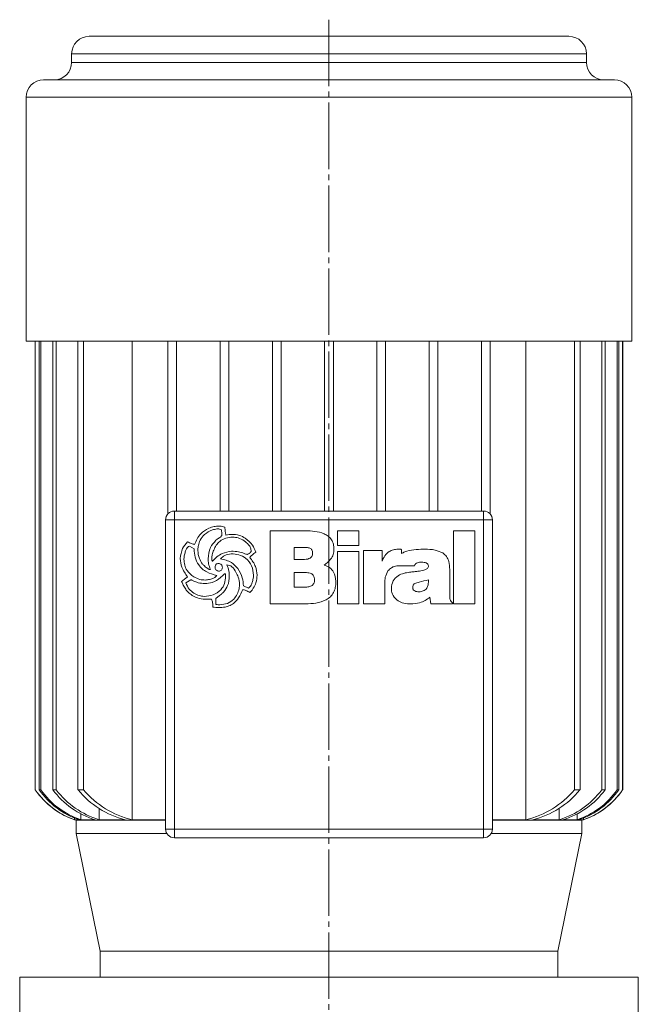
# Model space of a CAD drawing. Extents: x 75 to 683, y 67 to 904.
# Drawn here: x 462 to 604, y 678 to 904 of the extents above; entities that cross this region are included whole.
import ezdxf

# ---------------------------------------------------------------- set-up
doc = ezdxf.new("R2010")
doc.units = 0
doc.linetypes.add('SLD-Durchgehend', pattern=[0])
doc.linetypes.add('SLD-Punktstrich', pattern=[19.05, 15.24, -1.27, 1.27, -1.27])
doc.layers.get('0').update_dxf_attribs({"linetype": 'CONTINUOUS'})

# ---------------------------------------------------------------- blocks, each defined once
blk = doc.blocks.new('biral-logo')
at = {"color": 7, "linetype": 'SLD-Durchgehend', "lineweight": 15}
for p, q in [((13.12, -8.71), (13.12, 8.08)), ((13.12, 8.08), (21.2, 8.08)), ((28.63, 4.68), (28.63, 8.08)), ((28.63, 8.08), (33.52, 8.08)), ((33.52, 8.08), (33.52, 4.68)), ((55.2, 8.08), (60.09, 8.08)), ((55.2, -8.71), (55.2, 8.08)), ((60.09, 8.08), (60.09, -8.71)), ((-4.31, 3.9), (-5.39, 4.56)), ((33.52, 4.68), (28.63, 4.68)), ((20.83, 4.25), (18.64, 4.25)), ((18.64, 4.25), (18.64, 1.49)), ((22.89, 2.86), (22.89, 2.95)), ((28.63, -8.71), (28.63, 3.32)), ((28.63, 3.32), (33.52, 3.32)), ((33.52, 3.32), (33.52, -8.71)), ((34.58, -8.71), (34.58, 3.55)), ((34.58, 3.55), (38.84, 3.55)), ((38.84, 3.55), (38.84, 1.1)), ((42.48, 3.83), (43.03, 3.83)), ((43.29, 3.78), (43.29, 2.85)), ((48.23, 3.83), (48.6, 3.83)), ((-0.16, 1.1), (-0.09, 1.1)), ((1.71, 1.66), (1.75, 1.59)), ((18.64, 1.49), (21.02, 1.49)), ((46.27, 0), (42.24, 0)), ((-0.61, -0.85), (-0.57, -0.83)), ((-0.57, -0.83), (-0.55, -0.81)), ((2.25, -2.21), (1.74, -2.69)), ((20.33, -1.48), (18.64, -1.48)), ((18.64, -1.48), (18.64, -4.89)), ((54.35, -0.8), (54.35, -6.76)), ((-5.09, -3.17), (-6.24, -3.89)), ((28.21, -3.52), (28.21, -3.75)), ((39.47, -3.88), (39.47, -8.71)), ((49.46, -3.58), (49.46, -3.17)), ((7.02, -4.55), (8.14, -5.1)), ((18.64, -4.89), (21.13, -4.89)), ((45.85, -4.97), (45.85, -5.01)), ((-0.35, -7.65), (-1.83, -7.65)), ((1.52, -6.81), (0.63, -7.49)), ((0.63, -7.49), (0.67, -8.83)), ((21.23, -8.71), (13.12, -8.71)), ((33.52, -8.71), (28.63, -8.71)), ((39.47, -8.71), (34.58, -8.71)), ((45.37, -8.71), (45.14, -8.71)), ((50.03, -8.71), (49.8, -7.19)), ((54.97, -8.71), (50.03, -8.71)), ((54.97, -8.48), (54.97, -8.71)), ((60.09, -8.71), (55.2, -8.71))]:
    blk.add_line(p, q, dxfattribs=at)
for points, knots in [([(-0.98, 8.65), (-0.57, 8.81), (0.18, 9.09), (0.97, 9.13), (1.31, 9.14)], [0, 0, 0, 0, 0.559963, 1, 1, 1, 1]), ([(1.31, 9.14), (1.59, 9.13), (2.07, 9.1), (2.53, 8.96), (2.74, 8.9)], [0, 0, 0, 0, 0.5598211, 1, 1, 1, 1]), ([(-4.2, 4.91), (-4.02, 5.35), (-3.67, 6.23), (-2.69, 7.65), (-1.63, 8.27), (-0.98, 8.65)], [0, 0, 0, 0, 0.2807728, 0.5612988, 1, 1, 1, 1]), ([(-0.66, 8.06), (-1.24, 7.72), (-2.28, 7.1), (-2.85, 6.04), (-3.1, 5.57)], [0, 0, 0, 0, 0.558539, 1, 1, 1, 1]), ([(1.16, 8.51), (0.81, 8.47), (0.18, 8.4), (-0.4, 8.16), (-0.66, 8.06)], [0, 0, 0, 0, 0.55946, 1, 1, 1, 1]), ([(1.95, 8.27), (1.82, 8.35), (1.57, 8.49), (1.29, 8.5), (1.16, 8.51)], [0, 0, 0, 0, 0.559382, 1, 1, 1, 1]), ([(1.41, 6.42), (1.54, 6.51), (1.79, 6.67), (1.95, 6.9), (2.02, 7)], [0, 0, 0, 0, 0.560865, 1, 1, 1, 1]), ([(2.02, 7), (2.02, 7.24), (2.02, 7.66), (1.98, 8.08), (1.95, 8.27)], [0, 0, 0, 0, 0.5600144, 1, 1, 1, 1]), ([(2.74, 8.9), (2.76, 8.55), (2.79, 7.93), (2.93, 7.33), (2.99, 7.06)], [0, 0, 0, 0, 0.559834, 1, 1, 1, 1]), ([(2.99, 7.06), (3.22, 7.11), (3.64, 7.2), (4.07, 7.22), (4.25, 7.23)], [0, 0, 0, 0, 0.560101, 1, 1, 1, 1]), ([(4.25, 7.23), (4.88, 7.21), (6.01, 7.17), (6.99, 6.62), (7.42, 6.38)], [0, 0, 0, 0, 0.5604688, 1, 1, 1, 1]), ([(21.2, 8.08), (21.94, 8.06), (23.4, 8.02), (25.21, 7.57), (26.5, 6.84), (27.27, 6.03), (27.72, 4.99), (27.76, 4.26), (27.78, 3.89)], [0, 0, 0, 0, 0.250413, 0.500232, 0.625273, 0.750133, 0.874967, 1, 1, 1, 1]), ([(-7.5, 1.67), (-7.4, 2.49), (-7.22, 3.94), (-6.27, 5.04), (-5.85, 5.53)], [0, 0, 0, 0, 0.559388, 1, 1, 1, 1]), ([(-5.39, 4.56), (-5.53, 4.49), (-5.82, 4.36), (-6.12, 3.86), (-6.26, 3.49), (-6.34, 3.25)], [0, 0, 0, 0, 0.277706, 0.558351, 1, 1, 1, 1]), ([(-5.85, 5.53), (-5.55, 5.39), (-5.01, 5.14), (-4.44, 4.98), (-4.2, 4.91)], [0, 0, 0, 0, 0.561027, 1, 1, 1, 1]), ([(-3.1, 5.57), (-3.21, 5.2), (-3.42, 4.53), (-3.45, 3.84), (-3.46, 3.53)], [0, 0, 0, 0, 0.559973, 1, 1, 1, 1]), ([(-1.12, 1.61), (-1.04, 2.52), (-0.89, 4.15), (0.2, 5.35), (0.68, 5.88)], [0, 0, 0, 0, 0.559482, 1, 1, 1, 1]), ([(4.53, 6.59), (4, 6.56), (2.95, 6.49), (1.64, 5.77), (0.72, 4.77), (0.37, 4.02), (0.19, 3.65)], [0, 0, 0, 0, 0.280061, 0.559369, 0.779535, 1, 1, 1, 1]), ([(0.68, 5.88), (0.81, 5.99), (1.04, 6.18), (1.3, 6.34), (1.41, 6.42)], [0, 0, 0, 0, 0.559624, 1, 1, 1, 1]), ([(7.18, 5.75), (6.72, 6.02), (5.9, 6.51), (4.94, 6.57), (4.53, 6.59)], [0, 0, 0, 0, 0.559374, 1, 1, 1, 1]), ([(8.8, 3.33), (8.76, 3.61), (8.69, 4.17), (8.1, 5.03), (7.53, 5.48), (7.18, 5.75)], [0, 0, 0, 0, 0.279371, 0.559504, 1, 1, 1, 1]), ([(7.42, 6.38), (8.03, 5.88), (9.13, 5), (9.62, 3.7), (9.83, 3.12)], [0, 0, 0, 0, 0.560251, 1, 1, 1, 1]), ([(-6.34, 3.25), (-6.44, 2.94), (-6.61, 2.38), (-6.64, 1.79), (-6.65, 1.53)], [0, 0, 0, 0, 0.559997, 1, 1, 1, 1]), ([(0.88, -2.19), (0.08, -1.98), (-1.51, -1.56), (-3.31, 0), (-4.17, 1.97), (-4.27, 3.25), (-4.31, 3.9)], [0, 0, 0, 0, 0.2803804, 0.559323, 0.7793965, 1, 1, 1, 1]), ([(-3.46, 3.53), (-3.41, 2.9), (-3.3, 1.77), (-2.66, 0.84), (-2.38, 0.44)], [0, 0, 0, 0, 0.559447, 1, 1, 1, 1]), ([(0.19, 3.65), (0.05, 3.3), (-0.2, 2.66), (-0.25, 1.99), (-0.27, 1.69)], [0, 0, 0, 0, 0.560088, 1, 1, 1, 1]), ([(-0.09, 1.1), (0.24, 1.44), (0.88, 2.12), (2.32, 3.04), (3.52, 3.27), (4.25, 3.4)], [0, 0, 0, 0, 0.280486, 0.560822, 1, 1, 1, 1]), ([(4.21, 2.77), (3.68, 2.68), (2.75, 2.52), (2.02, 1.92), (1.71, 1.66)], [0, 0, 0, 0, 0.561975, 1, 1, 1, 1]), ([(9.29, -2.16), (9.22, -1.41), (9.09, 0.08), (7.7, 1.76), (5.97, 2.65), (4.8, 2.73), (4.21, 2.77)], [0, 0, 0, 0, 0.279923, 0.55894, 0.779261, 1, 1, 1, 1]), ([(4.25, 3.4), (4.8, 3.37), (5.79, 3.31), (6.72, 3), (7.14, 2.87)], [0, 0, 0, 0, 0.5597464, 1, 1, 1, 1]), ([(7.14, 2.87), (7.27, 2.82), (7.52, 2.73), (7.78, 2.68), (7.9, 2.66)], [0, 0, 0, 0, 0.5604233, 1, 1, 1, 1]), ([(7.9, 2.66), (7.99, 2.71), (8.16, 2.8), (8.33, 2.88), (8.4, 2.92)], [0, 0, 0, 0, 0.560097, 1, 1, 1, 1]), ([(8.4, 2.92), (8.49, 2.99), (8.64, 3.11), (8.75, 3.26), (8.8, 3.33)], [0, 0, 0, 0, 0.559749, 1, 1, 1, 1]), ([(9.83, 3.12), (9.56, 2.92), (9.07, 2.56), (8.63, 2.15), (8.43, 1.97)], [0, 0, 0, 0, 0.560714, 1, 1, 1, 1]), ([(22.27, 4.07), (22.01, 4.14), (21.53, 4.26), (21.04, 4.25), (20.83, 4.25)], [0, 0, 0, 0, 0.559277, 1, 1, 1, 1]), ([(22.89, 2.95), (22.87, 3.21), (22.84, 3.57), (22.54, 3.93), (22.36, 4.02), (22.27, 4.07)], [0, 0, 0, 0, 0.558051, 0.778925, 1, 1, 1, 1]), ([(22.29, 1.81), (22.49, 1.96), (22.83, 2.24), (22.88, 2.67), (22.89, 2.86)], [0, 0, 0, 0, 0.558871, 1, 1, 1, 1]), ([(27.78, 3.89), (27.75, 3.47), (27.68, 2.62), (26.95, 1.25), (26.07, 0.6), (25.53, 0.21)], [0, 0, 0, 0, 0.280325, 0.560508, 1, 1, 1, 1]), ([(38.84, 1.1), (39.01, 1.52), (39.37, 2.37), (40.3, 3.29), (41.4, 3.77), (42.12, 3.81), (42.48, 3.83)], [0, 0, 0, 0, 0.280364, 0.559691, 0.779631, 1, 1, 1, 1]), ([(43.03, 3.83), (43.08, 3.82), (43.16, 3.8), (43.25, 3.79), (43.29, 3.78)], [0, 0, 0, 0, 0.560005, 1, 1, 1, 1]), ([(43.29, 2.85), (43.53, 2.98), (44.41, 3.43), (46.11, 3.77), (47.52, 3.81), (48.23, 3.83)], [0, 0, 0, 0, 0.164798, 0.582057, 1, 1, 1, 1]), ([(48.6, 3.83), (49.42, 3.82), (50.87, 3.81), (52.2, 3.23), (52.79, 2.97)], [0, 0, 0, 0, 0.561071, 1, 1, 1, 1]), ([(52.79, 2.97), (53.09, 2.71), (53.71, 2.19), (54.26, 0.84), (54.32, -0.18), (54.35, -0.8)], [0, 0, 0, 0, 0.279489, 0.55966, 1, 1, 1, 1]), ([(-5.85, -2.5), (-6.34, -1.79), (-7.23, -0.52), (-7.42, 1), (-7.5, 1.67)], [0, 0, 0, 0, 0.5608721, 1, 1, 1, 1]), ([(-6.65, 1.53), (-6.62, 1.08), (-6.56, 0.18), (-5.92, -1.36), (-4.99, -2.07), (-4.42, -2.51)], [0, 0, 0, 0, 0.280842, 0.5613014, 1, 1, 1, 1]), ([(-2.38, 0.44), (-2.23, 0.28), (-1.98, 0.01), (-1.69, -0.23), (-1.56, -0.34)], [0, 0, 0, 0, 0.5598333, 1, 1, 1, 1]), ([(-0.55, -0.81), (-0.73, -0.37), (-1.06, 0.4), (-1.1, 1.24), (-1.12, 1.61)], [0, 0, 0, 0, 0.559807, 1, 1, 1, 1]), ([(-0.27, 1.69), (-0.28, 1.57), (-0.28, 1.37), (-0.19, 1.18), (-0.16, 1.1)], [0, 0, 0, 0, 0.561879, 1, 1, 1, 1]), ([(1.22, 0.54), (1.13, 0.54), (0.96, 0.53), (0.73, 0.4), (0.51, 0.08), (0.5, -0.21), (0.49, -0.42)], [0, 0, 0, 0, 0.187468, 0.374051, 0.560691, 1, 1, 1, 1]), ([(1.98, 0.27), (1.85, 0.36), (1.62, 0.51), (1.34, 0.53), (1.22, 0.54)], [0, 0, 0, 0, 0.5598264, 1, 1, 1, 1]), ([(1.75, 1.59), (2.18, 1.51), (3.04, 1.34), (4.5, 0.71), (5.28, -0.13), (5.75, -0.63)], [0, 0, 0, 0, 0.280632, 0.561078, 1, 1, 1, 1]), ([(2.16, -0.37), (2.15, -0.25), (2.13, -0.02), (2.03, 0.18), (1.98, 0.27)], [0, 0, 0, 0, 0.558805, 1, 1, 1, 1]), ([(5.29, -1.44), (5.01, -0.99), (4.61, -0.37), (3.82, 0.17), (3.4, 0.22), (3.2, 0.25)], [0, 0, 0, 0, 0.559775, 0.780058, 1, 1, 1, 1]), ([(3.2, 0.25), (3.38, -0.22), (3.7, -1.05), (3.75, -1.94), (3.76, -2.33)], [0, 0, 0, 0, 0.559823, 1, 1, 1, 1]), ([(8.43, 1.97), (8.96, 1.29), (9.9, 0.08), (10.07, -1.43), (10.14, -2.1)], [0, 0, 0, 0, 0.560168, 1, 1, 1, 1]), ([(21.02, 1.49), (21.27, 1.5), (21.72, 1.52), (22.12, 1.72), (22.29, 1.81)], [0, 0, 0, 0, 0.560168, 1, 1, 1, 1]), ([(25.53, 0.21), (25.97, 0.04), (26.83, -0.3), (27.93, -1.61), (28.1, -2.79), (28.21, -3.52)], [0, 0, 0, 0, 0.280555, 0.561418, 1, 1, 1, 1]), ([(42.24, 0), (42.02, -0.02), (41.56, -0.07), (40.84, -0.47), (40.43, -0.89), (40.18, -1.15)], [0, 0, 0, 0, 0.279599, 0.559677, 1, 1, 1, 1]), ([(47.96, 0.85), (47.61, 0.84), (47.09, 0.83), (46.54, 0.54), (46.33, 0.26), (46.29, 0.09), (46.27, 0)], [0, 0, 0, 0, 0.500068, 0.749366, 0.874777, 1, 1, 1, 1]), ([(49.46, -0.1), (49.46, -0.02), (49.45, 0.15), (49.35, 0.39), (49.17, 0.57), (48.73, 0.83), (48.3, 0.84), (47.96, 0.85)], [0, 0, 0, 0, 0.125358, 0.250688, 0.375884, 0.501359, 1, 1, 1, 1]), ([(-1.56, -0.34), (-1.4, -0.47), (-1.12, -0.71), (-0.77, -0.81), (-0.61, -0.85)], [0, 0, 0, 0, 0.561553, 1, 1, 1, 1]), ([(-0.79, -3.11), (-0.43, -3.02), (0.08, -2.91), (0.63, -2.54), (0.8, -2.3), (0.88, -2.19)], [0, 0, 0, 0, 0.559912, 0.780186, 1, 1, 1, 1]), ([(0.49, -0.42), (0.52, -0.53), (0.58, -0.74), (0.84, -1.07), (1.12, -1.15), (1.29, -1.2)], [0, 0, 0, 0, 0.280846, 0.561726, 1, 1, 1, 1]), ([(1.29, -1.2), (1.42, -1.19), (1.68, -1.18), (2, -0.98), (2.15, -0.68), (2.16, -0.47), (2.16, -0.37)], [0, 0, 0, 0, 0.280782, 0.559063, 0.779042, 1, 1, 1, 1]), ([(2.82, -1.73), (2.71, -1.81), (2.51, -1.96), (2.33, -2.13), (2.25, -2.21)], [0, 0, 0, 0, 0.558769, 1, 1, 1, 1]), ([(2.91, -2.37), (2.91, -2.25), (2.91, -2.03), (2.85, -1.82), (2.82, -1.73)], [0, 0, 0, 0, 0.5603823, 1, 1, 1, 1]), ([(6.11, -4.21), (6.05, -3.67), (5.94, -2.69), (5.49, -1.82), (5.29, -1.44)], [0, 0, 0, 0, 0.559148, 1, 1, 1, 1]), ([(5.75, -0.63), (6.13, -1.32), (6.82, -2.54), (6.95, -3.93), (7.02, -4.55)], [0, 0, 0, 0, 0.557821, 1, 1, 1, 1]), ([(9.02, -3.78), (9.1, -3.49), (9.26, -2.96), (9.28, -2.4), (9.29, -2.16)], [0, 0, 0, 0, 0.560029, 1, 1, 1, 1]), ([(10.14, -2.1), (10.09, -2.7), (9.99, -3.77), (9.49, -4.72), (9.26, -5.14)], [0, 0, 0, 0, 0.559412, 1, 1, 1, 1]), ([(22.32, -1.64), (21.95, -1.58), (21.29, -1.48), (20.62, -1.48), (20.33, -1.48)], [0, 0, 0, 0, 0.559349, 1, 1, 1, 1]), ([(23.32, -3.25), (23.31, -3.06), (23.29, -2.68), (23.08, -2.17), (22.73, -1.82), (22.45, -1.7), (22.32, -1.64)], [0, 0, 0, 0, 0.280438, 0.559837, 0.779903, 1, 1, 1, 1]), ([(40.18, -1.15), (39.93, -1.63), (39.48, -2.49), (39.48, -3.45), (39.47, -3.88)], [0, 0, 0, 0, 0.557493, 1, 1, 1, 1]), ([(40.96, -5.13), (41.03, -4.55), (41.15, -3.38), (42.41, -2.21), (43.79, -1.66), (44.68, -1.51), (45.13, -1.44)], [0, 0, 0, 0, 0.279194, 0.557663, 0.778647, 1, 1, 1, 1]), ([(45.13, -1.44), (45.49, -1.4), (46.13, -1.33), (46.76, -1.27), (47.05, -1.24)], [0, 0, 0, 0, 0.559998, 1, 1, 1, 1]), ([(47.05, -1.24), (47.52, -1.17), (48.23, -1.07), (49, -0.77), (49.39, -0.46), (49.44, -0.22), (49.46, -0.1)], [0, 0, 0, 0, 0.500829, 0.750969, 0.876161, 1, 1, 1, 1]), ([(-7.2, -3.59), (-6.95, -3.38), (-6.61, -3.08), (-6.13, -2.75), (-5.94, -2.58), (-5.85, -2.5)], [0, 0, 0, 0, 0.559621, 0.780313, 1, 1, 1, 1]), ([(-6.25, -5.37), (-6.44, -5.04), (-6.78, -4.46), (-7.07, -3.86), (-7.2, -3.59)], [0, 0, 0, 0, 0.559896, 1, 1, 1, 1]), ([(-6.24, -3.89), (-6.01, -4.41), (-5.59, -5.35), (-4.78, -5.97), (-4.42, -6.25)], [0, 0, 0, 0, 0.557737, 1, 1, 1, 1]), ([(-4.51, -3.42), (-4.61, -3.37), (-4.8, -3.28), (-5, -3.21), (-5.09, -3.17)], [0, 0, 0, 0, 0.560219, 1, 1, 1, 1]), ([(-1.86, -4.05), (-2.37, -4.01), (-3.29, -3.95), (-4.14, -3.59), (-4.51, -3.42)], [0, 0, 0, 0, 0.5598, 1, 1, 1, 1]), ([(-4.42, -2.51), (-3.95, -2.74), (-3.12, -3.17), (-2.2, -3.22), (-1.79, -3.24)], [0, 0, 0, 0, 0.559649, 1, 1, 1, 1]), ([(-2.04, -7.01), (-1.33, -6.95), (0.1, -6.82), (1.8, -5.66), (2.79, -4.06), (2.87, -2.94), (2.91, -2.37)], [0, 0, 0, 0, 0.280248, 0.55965, 0.779513, 1, 1, 1, 1]), ([(1.74, -2.69), (1.14, -3.13), (0.06, -3.93), (-1.27, -4.01), (-1.86, -4.05)], [0, 0, 0, 0, 0.558787, 1, 1, 1, 1]), ([(-1.79, -3.24), (-1.6, -3.22), (-1.27, -3.18), (-0.93, -3.13), (-0.79, -3.11)], [0, 0, 0, 0, 0.559997, 1, 1, 1, 1]), ([(3.76, -2.33), (3.71, -3.09), (3.6, -4.44), (2.8, -5.52), (2.44, -5.99)], [0, 0, 0, 0, 0.559682, 1, 1, 1, 1]), ([(6, -5.22), (6.03, -5.03), (6.09, -4.7), (6.11, -4.36), (6.11, -4.21)], [0, 0, 0, 0, 0.560112, 1, 1, 1, 1]), ([(8.14, -5.1), (8.37, -4.89), (8.77, -4.52), (8.94, -4.01), (9.02, -3.78)], [0, 0, 0, 0, 0.557456, 1, 1, 1, 1]), ([(21.13, -4.89), (21.42, -4.87), (22, -4.85), (22.78, -4.56), (23.27, -3.94), (23.3, -3.48), (23.32, -3.25)], [0, 0, 0, 0, 0.2811, 0.560514, 0.779845, 1, 1, 1, 1]), ([(28.21, -3.75), (28.19, -4.16), (28.15, -4.97), (27.74, -6.13), (26.99, -7.12), (25.65, -8.06), (23.66, -8.63), (22.04, -8.68), (21.23, -8.71)], [0, 0, 0, 0, 0.125138, 0.250112, 0.37501, 0.500043, 0.749624, 1, 1, 1, 1]), ([(49.46, -3.17), (48.77, -3.36), (47.73, -3.65), (46.56, -3.9), (46.1, -4.2), (45.89, -4.51), (45.86, -4.78), (45.85, -4.97)], [0, 0, 0, 0, 0.50007, 0.750211, 0.812833, 0.875454, 1, 1, 1, 1]), ([(47.29, -5.95), (47.63, -5.91), (48.31, -5.83), (49.1, -5.21), (49.43, -4.38), (49.45, -3.84), (49.46, -3.58)], [0, 0, 0, 0, 0.2804895, 0.558772, 0.7791298, 1, 1, 1, 1]), ([(-4.78, -6.76), (-5.09, -6.54), (-5.65, -6.15), (-6.07, -5.61), (-6.25, -5.37)], [0, 0, 0, 0, 0.560043, 1, 1, 1, 1]), ([(-1.83, -7.65), (-2.42, -7.6), (-3.47, -7.51), (-4.38, -6.99), (-4.78, -6.76)], [0, 0, 0, 0, 0.559462, 1, 1, 1, 1]), ([(-4.42, -6.25), (-4, -6.47), (-3.25, -6.87), (-2.41, -6.97), (-2.04, -7.01)], [0, 0, 0, 0, 0.558859, 1, 1, 1, 1]), ([(2.44, -5.99), (2.28, -6.15), (1.99, -6.44), (1.66, -6.7), (1.52, -6.81)], [0, 0, 0, 0, 0.559898, 1, 1, 1, 1]), ([(1.61, -8.92), (2.2, -8.86), (3.37, -8.74), (4.73, -7.76), (5.64, -6.55), (5.88, -5.66), (6, -5.22)], [0, 0, 0, 0, 0.279664, 0.559297, 0.779574, 1, 1, 1, 1]), ([(6.84, -5.4), (6.57, -6.08), (6.07, -7.29), (5.13, -8.2), (4.72, -8.6)], [0, 0, 0, 0, 0.560538, 1, 1, 1, 1]), ([(8.43, -6.09), (8.15, -5.94), (7.63, -5.66), (7.08, -5.48), (6.84, -5.4)], [0, 0, 0, 0, 0.561511, 1, 1, 1, 1]), ([(9.26, -5.14), (9.14, -5.35), (8.92, -5.71), (8.58, -5.97), (8.43, -6.09)], [0, 0, 0, 0, 0.560283, 1, 1, 1, 1]), ([(42.2, -7.8), (41.79, -7.38), (41.07, -6.62), (40.99, -5.59), (40.96, -5.13)], [0, 0, 0, 0, 0.55842, 1, 1, 1, 1]), ([(45.85, -5.01), (45.86, -5.09), (45.87, -5.25), (46.01, -5.54), (46.49, -5.87), (46.97, -5.92), (47.29, -5.95)], [0, 0, 0, 0, 0.125515, 0.250995, 0.500108, 1, 1, 1, 1]), ([(54.35, -6.76), (54.35, -6.94), (54.35, -7.27), (54.4, -7.59), (54.42, -7.73)], [0, 0, 0, 0, 0.560326, 1, 1, 1, 1]), ([(-0.07, -8.51), (-0.1, -8.34), (-0.14, -8.03), (-0.29, -7.77), (-0.35, -7.65)], [0, 0, 0, 0, 0.5614936, 1, 1, 1, 1]), ([(0, -9.47), (-0.01, -9.29), (-0.03, -8.97), (-0.06, -8.65), (-0.07, -8.51)], [0, 0, 0, 0, 0.560035, 1, 1, 1, 1]), ([(0.67, -8.83), (0.85, -8.86), (1.16, -8.92), (1.47, -8.92), (1.61, -8.92)], [0, 0, 0, 0, 0.559796, 1, 1, 1, 1]), ([(4.72, -8.6), (4.38, -8.81), (3.78, -9.2), (3.09, -9.37), (2.79, -9.45)], [0, 0, 0, 0, 0.559554, 1, 1, 1, 1]), ([(45.14, -8.71), (44.54, -8.68), (43.48, -8.62), (42.59, -8.05), (42.2, -7.8)], [0, 0, 0, 0, 0.560105, 1, 1, 1, 1]), ([(49.8, -7.19), (49.44, -7.46), (48.73, -8), (47.22, -8.59), (46.07, -8.67), (45.37, -8.71)], [0, 0, 0, 0, 0.28013, 0.560318, 1, 1, 1, 1]), ([(54.42, -7.73), (54.5, -7.89), (54.64, -8.17), (54.87, -8.38), (54.97, -8.48)], [0, 0, 0, 0, 0.559088, 1, 1, 1, 1]), ([(1.45, -9.56), (1.17, -9.56), (0.69, -9.55), (0.21, -9.49), (0, -9.47)], [0, 0, 0, 0, 0.559941, 1, 1, 1, 1]), ([(2.79, -9.45), (2.54, -9.48), (2.09, -9.56), (1.64, -9.56), (1.45, -9.56)], [0, 0, 0, 0, 0.559897, 1, 1, 1, 1])]:
    blk.add_open_spline(points, degree=3, knots=knots, dxfattribs=at)

msp = doc.modelspace()

# ---------------------------------------------------------------- linework, layer by layer
at = {"color": 7, "linetype": 'SLD-Punktstrich', "lineweight": 0}
msp.add_line((532.72, 904.14), (532.72, 428.45), dxfattribs=at)
at = {"color": 7, "linetype": 'SLD-Durchgehend', "lineweight": 15}
for p, q in [((477.65, 900.32), (587.8, 900.32)), ((473.65, 896.32), (473.65, 894.32)), ((591.8, 896.32), (473.65, 896.32)), ((591.8, 894.32), (591.8, 896.32)), ((473.65, 894.32), (591.8, 894.32)), ((467.22, 890.32), (598.22, 890.32)), ((463.22, 886.32), (463.22, 830.32)), ((602.22, 886.32), (463.22, 886.32)), ((602.22, 830.32), (602.22, 886.32)), ((463.22, 830.32), (602.22, 830.32)), ((465.31, 830.32), (465.31, 727.32)), ((465.31, 830.32), (465.31, 727.32)), ((466.21, 830.32), (466.21, 727.32)), ((466.57, 830.32), (466.57, 727.32)), ((469.35, 830.32), (469.35, 727.32)), ((470.11, 830.32), (470.11, 727.32)), ((475.1, 830.32), (475.1, 727.32)), ((476.37, 830.32), (476.37, 727.32)), ((487.52, 830.32), (487.52, 720.46)), ((495.72, 830.32), (495.72, 790.65)), ((497.72, 830.32), (497.72, 791.32)), ((507.72, 830.32), (507.72, 791.32)), ((509.72, 830.32), (509.72, 791.32)), ((519.72, 830.32), (519.72, 791.32)), ((521.72, 830.32), (521.72, 791.32)), ((531.72, 830.32), (531.72, 791.32)), ((533.72, 830.32), (533.72, 791.32)), ((543.72, 830.32), (543.72, 791.32)), ((545.72, 830.32), (545.72, 791.32)), ((555.72, 830.32), (555.72, 791.32)), ((557.72, 830.32), (557.72, 791.32)), ((567.72, 830.32), (567.72, 791.32)), ((569.72, 830.32), (569.72, 790.65)), ((577.92, 830.32), (577.92, 720.46)), ((589.07, 830.32), (589.07, 727.32)), ((590.34, 830.32), (590.34, 727.32)), ((595.33, 830.32), (595.33, 727.32)), ((596.09, 830.32), (596.09, 727.32)), ((598.87, 830.32), (598.87, 727.32)), ((599.23, 830.32), (599.23, 727.32)), ((600.13, 830.32), (600.13, 727.32)), ((600.14, 727.32), (600.14, 830.32)), ((497.22, 791.32), (497.22, 789.32)), ((497.22, 791.32), (568.22, 791.32)), ((568.22, 791.32), (568.22, 789.32)), ((495.22, 718.32), (495.22, 789.32)), ((497.22, 789.32), (495.22, 789.32)), ((497.22, 789.32), (497.22, 718.32)), ((568.22, 789.32), (497.22, 789.32)), ((568.22, 718.32), (568.22, 789.32)), ((570.22, 789.32), (568.22, 789.32)), ((570.22, 789.32), (570.22, 718.32)), ((465.31, 727.32), (465.31, 727.32)), ((466.21, 727.32), (466.57, 727.32)), ((469.35, 727.32), (470.11, 727.32)), ((475.1, 727.32), (476.37, 727.32)), ((589.07, 727.32), (590.34, 727.32)), ((595.33, 727.32), (596.09, 727.32)), ((598.87, 727.32), (599.23, 727.32)), ((600.13, 727.32), (600.14, 727.32)), ((475.77, 721.88), (475.77, 720.46)), ((479.93, 723.08), (479.93, 720.46)), ((585.52, 723.08), (585.52, 720.46)), ((589.67, 721.86), (589.67, 720.46)), ((474.31, 720.87), (474.31, 720.46)), ((475.35, 720.46), (474.31, 720.46)), ((474.72, 720.32), (474.72, 717.32)), ((474.72, 720.32), (495.22, 720.32)), ((479.02, 720.46), (475.77, 720.46)), ((485.95, 720.46), (479.93, 720.46)), ((495.22, 720.46), (487.52, 720.46)), ((577.92, 720.46), (570.22, 720.46)), ((570.22, 720.32), (590.72, 720.32)), ((585.52, 720.46), (579.49, 720.46)), ((589.67, 720.46), (586.42, 720.46)), ((591.13, 720.46), (590.09, 720.46)), ((590.72, 717.32), (590.72, 720.32)), ((591.13, 720.86), (591.13, 720.46)), ((474.72, 717.32), (480.22, 690.32)), ((474.72, 717.32), (495.49, 717.32)), ((497.22, 718.32), (495.22, 718.32)), ((497.22, 718.32), (568.22, 718.32)), ((497.22, 718.32), (497.22, 716.32)), ((568.22, 718.32), (568.22, 716.32)), ((570.22, 718.32), (568.22, 718.32)), ((569.95, 717.32), (590.72, 717.32)), ((585.22, 690.32), (590.72, 717.32)), ((568.22, 716.32), (497.22, 716.32)), ((480.22, 690.32), (480.22, 684.32)), ((480.22, 690.32), (585.22, 690.32)), ((585.22, 690.32), (480.22, 690.32)), ((585.22, 684.32), (585.22, 690.32)), ((461.72, 684.32), (461.72, 673.32)), ((603.72, 684.32), (461.72, 684.32)), ((603.72, 673.32), (603.72, 684.32))]:
    msp.add_line(p, q, dxfattribs=at)
for centre, radius, start, end in [((477.65, 896.32), 4, 90, 180), ((587.8, 896.32), 4, 0, 90), ((469.65, 894.32), 4, 270, 0), ((595.8, 894.32), 4, 180, 270), ((467.22, 886.32), 4, 90, 180), ((598.22, 886.32), 4, 0, 90), ((497.22, 789.32), 2, 90, 180), ((568.22, 789.32), 2, 0, 90), ((480.17, 737.48), 18, 214.3498, 252.389), ((480.17, 737.48), 18, 214.3536, 251.0008), ((481.16, 737.72), 18.21, 214.8151, 251.3927), ((481.56, 737.82), 18.3, 215.0041, 251.5517), ((484.66, 738.66), 19.05, 216.5073, 252.7876), ((485.52, 738.91), 19.27, 216.9357, 253.1313), ((490.89, 740.27), 20.41, 219.3565, 256.0107), ((492.36, 740.82), 20.93, 220.1584, 256.6228), ((573.08, 740.82), 20.93, 283.3772, 319.8416), ((574.55, 740.27), 20.41, 283.9893, 320.6435), ((580.08, 738.69), 19.02, 286.6174, 323.3156), ((580.83, 738.59), 18.97, 287.1372, 323.5678), ((583.89, 737.81), 18.29, 288.437, 325.0072), ((584.28, 737.72), 18.21, 288.5991, 325.1931), ((585.27, 737.48), 18, 287.611, 325.6502), ((585.27, 737.48), 18, 288.9991, 325.6465), ((497.22, 718.32), 2, 180, 270), ((568.22, 718.32), 2, 270, 0)]:
    msp.add_arc(centre, radius, start, end, dxfattribs=at)

# ---------------------------------------------------------------- block references
msp.add_blockref('biral-logo', (506.08, 778.73))

doc.saveas('drawing.dxf')
